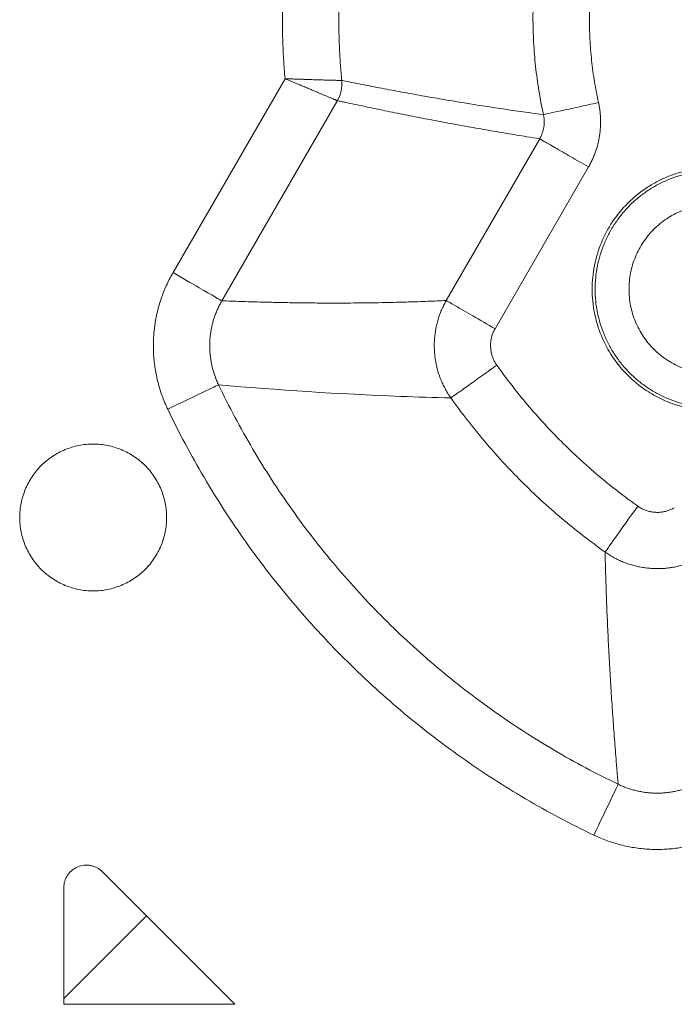
# Model space of a CAD drawing. Units: millimetres. Extents: x -627 to 40132, y -277 to 28174.
# Drawn here: x 24639 to 24783, y 21367 to 21585 of the extents above; entities that cross this region are included whole.
import ezdxf

# ---------------------------------------------------------------- set-up
doc = ezdxf.new("R2010")
doc.units = ezdxf.units.MM

msp = doc.modelspace()

# ---------------------------------------------------------------- linework, layer by layer
at = {"color": 7, "linetype": 'Continuous', "lineweight": 15}
for p, q in [((24697.39737, 21571.68261), (24672.62673, 21528.77855)), ((24683.4256, 21522.54383), (24708.9885, 21566.8201)), ((24753.71933, 21558.39193), (24733.05731, 21522.60428)), ((24764.51828, 21552.15717), (24743.85625, 21516.3695)), ((24666.75958, 21386.47733), (24657.00889, 21396.22803)), ((24648.47336, 21392.6925), (24648.47336, 21368.19108)), ((24649.00131, 21368.71904), (24666.75958, 21386.47733)), ((24686.33021, 21366.90671), (24666.75958, 21386.47733)), ((24648.47336, 21368.19108), (24649.00131, 21368.71904)), ((24648.47336, 21366.90671), (24648.47336, 21368.19108)), ((24686.33021, 21366.90671), (24648.47336, 21366.90671))]:
    msp.add_line(p, q, dxfattribs=at)
for points, knots in [([(24754.54885, 21606.47041), (24754.1643, 21604.71272), (24753.82727, 21602.94497), (24753.2496, 21599.39709), (24753.00886, 21597.61763), (24752.62375, 21594.05025), (24752.4793, 21592.26298), (24752.28674, 21588.6839), (24752.23859, 21586.89274), (24752.23858, 21583.30975), (24752.28673, 21581.51859), (24752.47928, 21577.93951), (24752.62373, 21576.15224), (24753.00884, 21572.58486), (24753.24957, 21570.8054), (24753.82724, 21567.25751), (24754.16427, 21565.48976), (24754.54881, 21563.73207)], [0, 0, 0, 0, 2.040594664, 2.040594664, 4.076743061, 4.076743061, 6.109970212, 6.109970212, 8.141749729, 8.141749729, 10.173529246, 10.173529246, 12.206756396, 12.206756396, 14.242904793, 14.242904793, 16.283499457, 16.283499457, 16.283499457, 16.283499457]), ([(24766.73027, 21603.80536), (24766.63624, 21603.36618), (24766.44823, 21602.48812), (24766.19198, 21601.16604), (24765.95474, 21599.841), (24765.73835, 21598.5126), (24765.54232, 21597.18095), (24765.36677, 21595.84601), (24765.0826, 21593.39424), (24764.79256, 21589.81379), (24764.66593, 21585.1017), (24764.79248, 21580.38911), (24765.10984, 21576.47329), (24765.48909, 21573.35469), (24765.83757, 21571.0248), (24766.24438, 21568.70365), (24766.56823, 21567.1662), (24766.73024, 21566.39711)], [0, 0, 0, 0, 0.035742229, 0.071461774, 0.107167079, 0.142866599, 0.178568791, 0.214282113, 0.250015011, 0.374990896, 0.500002508, 0.624977603, 0.749990004, 0.812494341, 0.874967221, 0.937454, 1, 1, 1, 1]), ([(24697.3974, 21598.51962), (24697.33543, 21597.80467), (24697.27842, 21597.0893), (24697.13542, 21595.12294), (24697.0596, 21593.87127), (24696.93831, 21591.36674), (24696.89282, 21590.11397), (24696.83217, 21587.60778), (24696.81701, 21586.35446), (24696.81701, 21583.84772), (24696.83217, 21582.5944), (24696.89282, 21580.08821), (24696.93831, 21578.83544), (24697.05961, 21576.3309), (24697.13542, 21575.07923), (24697.27843, 21573.11291), (24697.33544, 21572.39757), (24697.3974, 21571.68266)], [0.615208267, 0.615208267, 0.615208267, 0.615208267, 1.437563387, 1.437563387, 2.874454145, 2.874454145, 4.310924902, 4.310924902, 5.747186028, 5.747186028, 7.183447154, 7.183447154, 8.61991791, 8.61991791, 10.056808669, 10.056808669, 10.879123013, 10.879123013, 10.879123013, 10.879123013]), ([(24709.95583, 21571.2842), (24709.8443, 21572.43261), (24709.74667, 21573.58233), (24709.57933, 21575.88337), (24709.50959, 21577.03461), (24709.39803, 21579.33818), (24709.35619, 21580.49044), (24709.30041, 21582.79553), (24709.28646, 21583.94829), (24709.28646, 21586.25389), (24709.3004, 21587.40665), (24709.35619, 21589.71175), (24709.39802, 21590.864), (24709.50959, 21593.16758), (24709.57932, 21594.31882), (24709.74667, 21596.61986), (24709.84429, 21597.76958), (24709.95582, 21598.91799)], [0, 0, 0, 0, 1.437522612, 1.437522612, 2.87441337, 2.87441337, 4.310884126, 4.310884126, 5.747145252, 5.747145252, 7.183406379, 7.183406379, 8.619877135, 8.619877135, 10.056767893, 10.056767893, 11.494290505, 11.494290505, 11.494290505, 11.494290505]), ([(24708.98851, 21566.82011), (24708.97788, 21566.82456), (24708.95875, 21566.83256), (24708.9166, 21566.85023), (24708.86939, 21566.87003), (24708.80884, 21566.89544), (24708.71806, 21566.93355), (24708.58513, 21566.98937), (24708.40514, 21567.06495), (24708.19791, 21567.15195), (24707.96521, 21567.24961), (24707.70826, 21567.35741), (24707.42809, 21567.47487), (24707.1256, 21567.60163), (24706.80156, 21567.73734), (24706.43556, 21567.89053), (24705.95615, 21568.09107), (24705.34177, 21568.3479), (24704.59804, 21568.65863), (24703.80133, 21568.99189), (24702.95484, 21569.3467), (24702.06447, 21569.72046), (24701.17503, 21570.09415), (24700.41692, 21570.41274), (24699.80606, 21570.66962), (24699.30953, 21570.87815), (24698.80676, 21571.08964), (24698.29815, 21571.30356), (24697.8276, 21571.50153), (24697.52676, 21571.62815), (24697.39738, 21571.6826)], [0, 0, 0, 0, 0.022716032, 0.040887922, 0.059058016, 0.077225719, 0.099477189, 0.133976237, 0.168306524, 0.202313527, 0.236028529, 0.269490638, 0.302737763, 0.335805705, 0.368727378, 0.40153298, 0.44026812, 0.496926605, 0.553502457, 0.610099749, 0.666805651, 0.723703745, 0.780887586, 0.831237912, 0.860186924, 0.889281809, 0.918540624, 0.947983242, 0.977630225, 1, 1, 1, 1]), ([(24697.3974, 21571.68266), (24697.57602, 21571.67576), (24697.93263, 21571.66198), (24698.57321, 21571.63779), (24699.31685, 21571.61031), (24700.15826, 21571.58005), (24700.98731, 21571.55107), (24701.80013, 21571.52318), (24702.59289, 21571.49679), (24703.36183, 21571.47141), (24704.10332, 21571.44762), (24704.81394, 21571.42527), (24705.49048, 21571.40453), (24706.12972, 21571.38562), (24706.72872, 21571.36859), (24707.28458, 21571.35337), (24707.79472, 21571.33986), (24708.25665, 21571.3279), (24708.66806, 21571.31739), (24709.0268, 21571.3083), (24709.33116, 21571.30043), (24709.5759, 21571.29414), (24709.76295, 21571.28924), (24709.86906, 21571.28643), (24709.92771, 21571.2849), (24709.94645, 21571.28443), (24709.95583, 21571.2842)], [0, 0, 0, 0, 0.028471134, 0.056839923, 0.102282997, 0.147735697, 0.193190499, 0.238659638, 0.284134681, 0.329593733, 0.375050207, 0.420498178, 0.46593902, 0.511395959, 0.556839402, 0.602287494, 0.647753614, 0.693238512, 0.738729179, 0.784219519, 0.82968578, 0.875151807, 0.918592333, 0.962016929, 0.980984113, 1, 1, 1, 1]), ([(24709.95583, 21571.2842), (24710.50921, 21571.173), (24711.7964, 21570.91435), (24713.81989, 21570.51366), (24716.02645, 21570.08251), (24718.23567, 21569.65728), (24720.44754, 21569.23804), (24722.66213, 21568.82499), (24724.87951, 21568.41832), (24727.09974, 21568.0182), (24729.3229, 21567.62481), (24731.54905, 21567.23835), (24733.77826, 21566.85899), (24736.0106, 21566.48693), (24738.24613, 21566.12234), (24740.48495, 21565.76548), (24742.72713, 21565.41666), (24744.97278, 21565.0762), (24747.22196, 21564.74431), (24749.47486, 21564.42155), (24751.91612, 21564.08147), (24753.60944, 21563.85659), (24754.5488, 21563.73184)], [0, 0, 0, 0, 0.037706046, 0.087706022, 0.137705998, 0.187705974, 0.237705921, 0.287705845, 0.33770577, 0.387705695, 0.437705619, 0.487705544, 0.537705468, 0.587705393, 0.637705375, 0.68770536, 0.737705345, 0.78770533, 0.837705315, 0.8877053, 0.937705284, 1, 1, 1, 1]), ([(24753.71932, 21558.39194), (24752.77574, 21558.53981), (24751.07418, 21558.80647), (24748.62188, 21559.20451), (24746.35864, 21559.57951), (24744.09997, 21559.96243), (24741.84515, 21560.35206), (24739.59458, 21560.74906), (24737.34782, 21561.1527), (24735.10483, 21561.5629), (24732.86547, 21561.9794), (24730.62966, 21562.40208), (24728.39731, 21562.83078), (24726.16834, 21563.26536), (24723.94268, 21563.70567), (24721.72023, 21564.15158), (24719.5009, 21564.60292), (24717.28466, 21565.05963), (24715.07125, 21565.52125), (24712.86125, 21565.98881), (24711.11075, 21566.36107), (24709.82142, 21566.64093), (24709.26614, 21566.76039), (24708.98851, 21566.82011)], [0, 0, 0, 0, 0.062243063, 0.112243068, 0.162243072, 0.212243164, 0.262243081, 0.312243086, 0.36224309, 0.41224304, 0.46224297, 0.512242901, 0.562242832, 0.612242762, 0.662242693, 0.712242623, 0.762242554, 0.812242507, 0.862242489, 0.912242763, 0.962242491, 0.981121359, 1, 1, 1, 1]), ([(24754.54999, 21563.7321), (24754.65802, 21563.75573), (24755.05729, 21563.84309), (24756.37295, 21564.13093), (24757.28921, 21564.33139), (24759.51519, 21564.81839), (24760.8249, 21565.10493), (24763.66594, 21565.7265), (24765.19737, 21566.06154), (24766.73028, 21566.39691)], [0, 0, 0, 0, 0.25, 0.25, 0.5, 0.5, 0.75, 0.75, 1, 1, 1, 1]), ([(24766.73027, 21566.39691), (24766.78016, 21566.15656), (24766.8799, 21565.67605), (24766.99555, 21564.94889), (24767.08613, 21564.21795), (24767.14922, 21563.48269), (24767.20349, 21562.37657), (24767.18152, 21560.89953), (24766.98306, 21559.06638), (24766.61605, 21557.25896), (24766.17138, 21555.78701), (24765.73633, 21554.63658), (24765.36904, 21553.78857), (24764.96749, 21552.95873), (24764.66715, 21552.42291), (24764.51821, 21552.15721)], [0, 0, 0, 0, 0.04995554, 0.099866912, 0.149802628, 0.1998311, 0.250020359, 0.375161388, 0.500005928, 0.624764268, 0.749989754, 0.812477348, 0.875008213, 0.938019326, 1, 1, 1, 1]), ([(24753.72038, 21558.39132), (24753.76871, 21558.47671), (24753.87324, 21558.66137), (24754.01855, 21558.95377), (24754.15768, 21559.26674), (24754.28208, 21559.58599), (24754.3918, 21559.91066), (24754.4865, 21560.24012), (24754.56593, 21560.57365), (24754.62984, 21560.91054), (24754.67793, 21561.25005), (24754.71019, 21561.59141), (24754.72665, 21561.93384), (24754.72734, 21562.27659), (24754.7123, 21562.61892), (24754.68165, 21562.96011), (24754.64064, 21563.25916), (24754.59592, 21563.51645), (24754.5653, 21563.66021), (24754.54999, 21563.7321)], [0, 0, 0, 0, 0.053236372, 0.115141444, 0.177052463, 0.238971399, 0.300899202, 0.362835744, 0.424779746, 0.486728694, 0.54867861, 0.610625049, 0.672564901, 0.734500488, 0.796418819, 0.858332816, 0.920239847, 0.960115004, 1, 1, 1, 1]), ([(24753.72038, 21558.39132), (24753.81578, 21558.33624), (24754.5218, 21557.92862), (24756.96004, 21556.5209), (24760.44983, 21554.50608), (24763.16486, 21552.93855), (24764.51827, 21552.15716)], [0.975278729, 0.975278729, 0.975278729, 0.975278729, 2.828268751, 4.695679045, 6.562999164, 8.415491329, 8.415491329, 8.415491329, 8.415491329]), ([(24792.22335, 21498.19498), (24791.9712, 21498.19703), (24791.46742, 21498.20112), (24790.71294, 21498.234), (24789.96062, 21498.28646), (24789.21047, 21498.36043), (24788.46249, 21498.45538), (24787.71665, 21498.57147), (24786.35604, 21498.8224), (24784.4003, 21499.31155), (24781.91089, 21500.20315), (24779.51938, 21501.33338), (24776.49775, 21503.14506), (24773.07462, 21505.9531), (24769.70775, 21510.05632), (24767.20507, 21514.73808), (24765.66411, 21519.81801), (24765.14375, 21525.10092), (24765.66402, 21530.38383), (24767.2049, 21535.46379), (24769.7075, 21540.14559), (24773.07431, 21544.24886), (24776.49703, 21547.05667), (24779.51858, 21548.86849), (24781.90963, 21549.99859), (24784.39946, 21550.89054), (24786.53822, 21551.42532), (24788.27323, 21551.72713), (24789.58361, 21551.88793), (24790.90093, 21551.9886), (24791.78182, 21552.00107), (24792.2229, 21552.00731)], [0, 0, 0, 0, 0.008958764, 0.017898901, 0.026827426, 0.035751386, 0.044677836, 0.053613827, 0.062566387, 0.093833486, 0.125112359, 0.156375114, 0.187658332, 0.250126051, 0.31259377, 0.375064057, 0.437534346, 0.500002064, 0.562469783, 0.624940072, 0.687410359, 0.749878078, 0.812345797, 0.843612936, 0.87489177, 0.906154519, 0.937437742, 0.95308641, 0.968704463, 0.984329734, 1, 1, 1, 1]), ([(24792.22335, 21498.85114), (24791.36037, 21498.85114), (24790.48763, 21498.89441), (24788.77638, 21499.06432), (24787.91843, 21499.19237), (24786.2422, 21499.52743), (24785.40481, 21499.73781), (24783.77499, 21500.23329), (24782.96397, 21500.52371), (24781.39195, 21501.17486), (24780.61311, 21501.54297), (24779.11029, 21502.34508), (24778.36941, 21502.78843), (24776.9472, 21503.73677), (24776.24999, 21504.25289), (24774.91981, 21505.34277), (24774.27209, 21505.9293), (24773.05165, 21507.14972), (24772.46512, 21507.79744), (24771.37522, 21509.12761), (24770.85911, 21509.82482), (24769.91075, 21511.24702), (24769.46739, 21511.9879), (24768.66527, 21513.49071), (24768.29715, 21514.26954), (24767.64599, 21515.84156), (24767.35556, 21516.65257), (24766.86008, 21518.2824), (24766.64968, 21519.11978), (24766.31461, 21520.79601), (24766.18655, 21521.65396), (24766.01663, 21523.36521), (24765.97336, 21524.23795), (24765.97334, 21525.9639), (24766.0166, 21526.83664), (24766.18649, 21528.54789), (24766.31453, 21529.40584), (24766.64958, 21531.08208), (24766.85996, 21531.91946), (24767.35542, 21533.5493), (24767.64584, 21534.36031), (24768.29697, 21535.93235), (24768.66508, 21536.71118), (24769.46717, 21538.21401), (24769.91052, 21538.9549), (24770.85885, 21540.37711), (24771.37496, 21541.07432), (24772.46483, 21542.40452), (24773.05136, 21543.05224), (24774.27177, 21544.27269), (24774.91948, 21544.85922), (24776.24965, 21545.94913), (24776.94684, 21546.46526), (24778.36904, 21547.41363), (24779.10991, 21547.85699), (24780.61272, 21548.65912), (24781.39155, 21549.02724), (24782.96356, 21549.67842), (24783.77457, 21549.96886), (24785.40439, 21550.46436), (24786.24177, 21550.67476), (24787.918, 21551.00985), (24788.77595, 21551.13791), (24790.48719, 21551.30785), (24791.35994, 21551.35113), (24792.22291, 21551.35114)], [0, 0, 0, 0, 1.052057079, 1.052057079, 2.096455531, 2.096455531, 3.135993446, 3.135993446, 4.173176722, 4.173176722, 5.210359998, 5.210359998, 6.249897912, 6.249897912, 7.294296364, 7.294296364, 8.346353443, 8.346353443, 9.398410522, 9.398410522, 10.442808975, 10.442808975, 11.482346889, 11.482346889, 12.519530165, 12.519530165, 13.556713441, 13.556713441, 14.596251355, 14.596251355, 15.640649807, 15.640649807, 16.692706886, 16.692706886, 17.744763965, 17.744763965, 18.789162418, 18.789162418, 19.828700332, 19.828700332, 20.865883608, 20.865883608, 21.903066884, 21.903066884, 22.942604798, 22.942604798, 23.98700325, 23.98700325, 25.039060329, 25.039060329, 26.091117408, 26.091117408, 27.135515861, 27.135515861, 28.175053775, 28.175053775, 29.212237051, 29.212237051, 30.249420327, 30.249420327, 31.288958241, 31.288958241, 32.333356693, 32.333356693, 33.385413772, 33.385413772, 33.385413772, 33.385413772]), ([(24792.22335, 21506.35114), (24792.0184, 21506.35309), (24791.60896, 21506.35698), (24790.99593, 21506.38817), (24790.38491, 21506.43794), (24789.77593, 21506.50811), (24789.16895, 21506.59819), (24788.16299, 21506.78126), (24786.77175, 21507.12921), (24785.03705, 21507.75054), (24783.37045, 21508.53811), (24781.26479, 21509.80065), (24778.87923, 21511.7575), (24776.53294, 21514.61697), (24774.78896, 21517.87948), (24773.71513, 21521.41944), (24773.35247, 21525.10098), (24773.71507, 21528.78254), (24774.78884, 21532.32251), (24776.53277, 21535.58505), (24778.87901, 21538.44456), (24781.2642, 21540.40118), (24783.36979, 21541.66381), (24785.03596, 21542.45132), (24786.77107, 21543.07276), (24788.36059, 21543.47084), (24789.77328, 21543.70316), (24790.99529, 21543.82799), (24791.81341, 21543.84342), (24792.22304, 21543.85114)], [0, 0, 0, 0, 0.010449074, 0.02087492, 0.03128869, 0.041701572, 0.052124756, 0.062569403, 0.093828607, 0.125112266, 0.156373966, 0.18765513, 0.250126687, 0.312598245, 0.375065403, 0.437532559, 0.500004118, 0.562475676, 0.624942833, 0.687409991, 0.749881548, 0.812353105, 0.843612185, 0.874895969, 0.906157637, 0.937438832, 0.958294207, 0.979118059, 1, 1, 1, 1]), ([(24671.46102, 21498.56951), (24671.3409, 21498.82552), (24671.10065, 21499.33752), (24670.67585, 21500.32799), (24670.20315, 21501.54683), (24669.717, 21503.00457), (24669.29976, 21504.48348), (24668.95242, 21505.98035), (24668.67556, 21507.49185), (24668.46989, 21509.01467), (24668.33612, 21510.54549), (24668.27502, 21512.08092), (24668.2873, 21513.61754), (24668.37383, 21515.15178), (24668.5338, 21516.68009), (24668.76618, 21518.19907), (24669.06998, 21519.70539), (24669.44423, 21521.19576), (24669.88793, 21522.66696), (24670.40021, 21524.11569), (24670.9799, 21525.53884), (24671.62692, 21526.93256), (24672.18714, 21528.00768), (24672.53368, 21528.61555), (24672.62663, 21528.7786)], [0, 0, 0, 0, 0.026976974, 0.053953875, 0.10280327, 0.151652756, 0.200502305, 0.249351886, 0.298201469, 0.347051022, 0.395900516, 0.444749921, 0.493599221, 0.542448539, 0.591297985, 0.640147525, 0.68899713, 0.737846771, 0.78669642, 0.835546044, 0.884395614, 0.933245103, 0.982094483, 1, 1, 1, 1]), ([(24672.62672, 21528.77855), (24674.65523, 21527.60739), (24680.09429, 21524.46715), (24683.1892, 21522.6803), (24683.42558, 21522.54383)], [0, 0, 0, 0, 2.809239726, 7.502121392, 7.502121392, 7.502121392, 7.502121392]), ([(24682.7083, 21503.95359), (24682.63399, 21504.1113), (24682.48538, 21504.42669), (24682.22279, 21505.03637), (24681.93067, 21505.78626), (24681.63023, 21506.68292), (24681.37231, 21507.59274), (24681.15754, 21508.51373), (24680.98632, 21509.44384), (24680.8591, 21510.381), (24680.77634, 21511.32315), (24680.73851, 21512.26818), (24680.74603, 21513.21396), (24680.79941, 21514.15826), (24680.89815, 21515.09888), (24681.0416, 21516.0337), (24681.22917, 21516.96067), (24681.46024, 21517.87779), (24681.73419, 21518.783), (24682.05045, 21519.67426), (24682.40827, 21520.54961), (24682.80758, 21521.40672), (24683.15362, 21522.06851), (24683.36783, 21522.4429), (24683.42558, 21522.54383)], [0, 0, 0, 0, 0.027021925, 0.05404185, 0.102879869, 0.15171797, 0.200556216, 0.249394612, 0.298233131, 0.34707173, 0.395910368, 0.444749032, 0.49358778, 0.54242635, 0.591264532, 0.640102433, 0.688940153, 0.73777989, 0.786624449, 0.835462044, 0.884299718, 0.93313753, 0.981975547, 1, 1, 1, 1]), ([(24683.42558, 21522.54383), (24684.83371, 21522.49182), (24687.62638, 21522.38867), (24691.7976, 21522.26584), (24695.91106, 21522.16822), (24699.96798, 21522.0979), (24703.96802, 21522.05431), (24708.70385, 21522.03431), (24714.1687, 21522.05974), (24719.76044, 21522.14844), (24724.66387, 21522.27558), (24728.87814, 21522.4173), (24731.6747, 21522.54242), (24733.05731, 21522.60428)], [0, 0, 0, 0, 0.086978713, 0.172501389, 0.256568054, 0.339178734, 0.420333457, 0.500032251, 0.626330138, 0.750005612, 0.835183686, 0.91851513, 1, 1, 1, 1]), ([(24734.07868, 21501.06509), (24733.94937, 21501.25156), (24733.69077, 21501.62445), (24733.25225, 21502.31909), (24732.77331, 21503.15384), (24732.27869, 21504.14001), (24731.83911, 21505.15199), (24731.45657, 21506.18693), (24731.13271, 21507.24163), (24730.86784, 21508.3125), (24730.66219, 21509.39612), (24730.51591, 21510.48915), (24730.42913, 21511.58838), (24730.40195, 21512.69066), (24730.43447, 21513.79282), (24730.52689, 21514.89171), (24730.67921, 21515.98407), (24730.89153, 21517.06654), (24731.16391, 21518.13556), (24731.49531, 21519.18775), (24731.88404, 21520.2201), (24732.3296, 21521.22904), (24732.73004, 21522.02005), (24732.98502, 21522.47157), (24733.05932, 21522.60313)], [0, 0, 0, 0, 0.029912324, 0.059818641, 0.108265516, 0.156715478, 0.205167508, 0.253618784, 0.30206484, 0.350502695, 0.398930738, 0.447349585, 0.495762056, 0.544172822, 0.592586662, 0.641003104, 0.689432546, 0.737870157, 0.786312036, 0.834755413, 0.883198421, 0.931640119, 0.980080876, 1, 1, 1, 1]), ([(24733.05732, 21522.60428), (24733.19884, 21522.52257), (24735.12743, 21521.4091), (24740.46759, 21518.32595), (24743.85625, 21516.36951)], [0, 0, 0, 0, 2.809239698, 7.502121318, 7.502121318, 7.502121318, 7.502121318]), ([(24743.85626, 21516.36951), (24743.7854, 21516.24222), (24743.64464, 21515.98937), (24743.46161, 21515.59827), (24743.30151, 21515.20231), (24743.16614, 21514.80046), (24743.05503, 21514.393), (24742.96833, 21513.97988), (24742.90598, 21513.56112), (24742.86803, 21513.13675), (24742.85439, 21512.70676), (24742.86893, 21512.12737), (24742.94381, 21511.4095), (24743.12648, 21510.57123), (24743.40321, 21509.7702), (24743.76695, 21509.00207), (24744.08081, 21508.52987), (24744.23889, 21508.29204)], [0, 0, 0, 0, 0.051162866, 0.101629989, 0.151562604, 0.201127162, 0.250493838, 0.299834853, 0.349322699, 0.399128339, 0.449419497, 0.5003591, 0.602637483, 0.702438778, 0.801046898, 0.899792306, 1, 1, 1, 1]), ([(24744.2389, 21508.29203), (24742.96026, 21507.38253), (24741.68285, 21506.47392), (24739.31302, 21504.78827), (24738.22052, 21504.01118), (24736.36369, 21502.69042), (24735.59935, 21502.14675), (24734.50186, 21501.3661), (24734.16879, 21501.12918), (24734.07869, 21501.06509)], [0, 0, 0, 0, 0.25, 0.25, 0.5, 0.5, 0.75, 0.75, 1, 1, 1, 1]), ([(24744.23888, 21508.29205), (24744.59764, 21507.79195), (24745.31501, 21506.79199), (24746.41722, 21505.31143), (24747.53819, 21503.84562), (24748.67983, 21502.39593), (24749.84162, 21500.96198), (24751.81097, 21498.59939), (24754.66009, 21495.36853), (24758.4933, 21491.37193), (24762.4902, 21487.53832), (24765.95173, 21484.48596), (24768.79502, 21482.13217), (24770.96435, 21480.41284), (24773.16717, 21478.73555), (24774.66493, 21477.65651), (24775.41405, 21477.11682)], [0, 0, 0, 0, 0.041685972, 0.083354026, 0.12501224, 0.166668694, 0.208331474, 0.250008657, 0.374989562, 0.500001245, 0.624981864, 0.749993833, 0.812491441, 0.874973476, 0.937467236, 1, 1, 1, 1]), ([(24682.70858, 21503.95302), (24682.50949, 21503.85771), (24681.23803, 21503.24906), (24677.06336, 21501.25061), (24674.3155, 21499.93518), (24671.46142, 21498.56891)], [0, 0, 0, 0, 3.664993836, 3.664993836, 7.329987672, 7.329987672, 7.329987672, 7.329987672]), ([(24682.70828, 21503.95362), (24695.78909, 21502.8221), (24712.6733, 21501.68714), (24730.32211, 21501.14656), (24734.07767, 21501.06438)], [2.586858593, 2.586858593, 2.586858593, 2.586858593, 197.220341615, 249.11655742, 249.11655742, 249.11655742, 249.11655742]), ([(24771.07584, 21415.58608), (24766.25732, 21417.89272), (24761.53938, 21420.40384), (24752.35505, 21425.80626), (24747.89171, 21428.69325), (24739.23686, 21434.8269), (24735.04823, 21438.06942), (24726.96316, 21444.8939), (24723.06962, 21448.47198), (24715.59466, 21455.94692), (24712.01656, 21459.84044), (24705.19206, 21467.92549), (24701.94952, 21472.1141), (24695.81584, 21480.76893), (24692.92883, 21485.23226), (24687.52638, 21494.41658), (24685.01524, 21499.13451), (24682.70858, 21503.95302)], [0, 0, 0, 0, 6.594272751, 6.594272751, 13.152854778, 13.152854778, 19.68849503, 19.68849503, 26.212925396, 26.212925396, 32.737355763, 32.737355763, 39.272996015, 39.272996015, 45.831578042, 45.831578042, 52.425850793, 52.425850793, 52.425850793, 52.425850793]), ([(24734.07766, 21501.06439), (24735.2499, 21499.41635), (24736.4565, 21497.79302), (24738.9352, 21494.60001), (24740.20694, 21493.0306), (24742.81403, 21489.9473), (24744.14905, 21488.43368), (24746.8808, 21485.46382), (24748.27721, 21484.00787), (24751.12988, 21481.15519), (24752.58583, 21479.75878), (24755.55569, 21477.02702), (24757.0693, 21475.69201), (24760.1526, 21473.08491), (24761.722, 21471.81316), (24764.91502, 21469.33446), (24766.53834, 21468.12786), (24768.18638, 21466.95561)], [0, 0, 0, 0, 2.335063939, 2.335063939, 4.667066911, 4.667066911, 6.997047041, 6.997047041, 9.326021119, 9.326021119, 11.654995197, 11.654995197, 13.984975328, 13.984975328, 16.3169783, 16.3169783, 18.652042239, 18.652042239, 18.652042239, 18.652042239]), ([(24671.46142, 21498.56891), (24673.92113, 21493.43069), (24676.59888, 21488.39973), (24682.35977, 21478.60605), (24685.43833, 21473.84658), (24691.97898, 21464.61751), (24695.43666, 21460.15098), (24702.71396, 21451.5295), (24706.52946, 21447.37765), (24714.50038, 21439.40675), (24718.65225, 21435.59127), (24727.27376, 21428.31399), (24731.7403, 21424.85633), (24740.9694, 21418.31572), (24745.72887, 21415.23718), (24755.52258, 21409.47632), (24760.55355, 21406.79859), (24765.69178, 21404.3389)], [0, 0, 0, 0, 6.594272751, 6.594272751, 13.152854778, 13.152854778, 19.68849503, 19.68849503, 26.212925396, 26.212925396, 32.737355763, 32.737355763, 39.272996015, 39.272996015, 45.831578042, 45.831578042, 52.425850793, 52.425850793, 52.425850793, 52.425850793]), ([(24638.72335, 21474.60114), (24638.72335, 21475.13311), (24638.75035, 21475.67787), (24638.85509, 21476.73276), (24638.93502, 21477.26827), (24639.14157, 21478.30158), (24639.27288, 21478.82426), (24639.57832, 21479.82896), (24639.75959, 21480.33518), (24640.16099, 21481.30425), (24640.39076, 21481.79038), (24640.88521, 21482.71679), (24641.16195, 21483.17924), (24641.74655, 21484.05595), (24642.0687, 21484.49113), (24642.74055, 21485.31112), (24643.10665, 21485.71541), (24643.85898, 21486.46774), (24644.26327, 21486.83385), (24645.08325, 21487.50571), (24645.51843, 21487.82786), (24646.39513, 21488.41247), (24646.85758, 21488.68921), (24647.78398, 21489.18367), (24648.27012, 21489.41344), (24649.23918, 21489.81485), (24649.7454, 21489.99613), (24650.75009, 21490.30157), (24651.27278, 21490.43289), (24652.30608, 21490.63945), (24652.8416, 21490.71938), (24653.89648, 21490.82413), (24654.44124, 21490.85113), (24655.50519, 21490.85114), (24656.04994, 21490.82414), (24657.10483, 21490.71941), (24657.64035, 21490.63949), (24658.67365, 21490.43295), (24659.19634, 21490.30164), (24660.20104, 21489.99621), (24660.70726, 21489.81494), (24661.67633, 21489.41355), (24662.16247, 21489.18379), (24663.08888, 21488.68934), (24663.55133, 21488.41261), (24664.42804, 21487.82802), (24664.86323, 21487.50587), (24665.68322, 21486.83402), (24666.08752, 21486.46793), (24666.83986, 21485.71561), (24667.20596, 21485.31132), (24667.87783, 21484.49135), (24668.19999, 21484.05617), (24668.7846, 21483.17947), (24669.06135, 21482.71702), (24669.55581, 21481.79063), (24669.78559, 21481.30449), (24670.187, 21480.33544), (24670.36829, 21479.82921), (24670.67374, 21478.82452), (24670.80507, 21478.30184), (24671.01163, 21477.26854), (24671.09157, 21476.73302), (24671.19632, 21475.67814), (24671.22334, 21475.13338), (24671.22335, 21474.60141)], [0, 0, 0, 0, 0.664878536, 0.664878536, 1.324916977, 1.324916977, 1.981883657, 1.981883657, 2.637362254, 2.637362254, 3.292840851, 3.292840851, 3.949807531, 3.949807531, 4.609845971, 4.609845971, 5.274724507, 5.274724507, 5.939603043, 5.939603043, 6.599641484, 6.599641484, 7.256608164, 7.256608164, 7.912086761, 7.912086761, 8.567565358, 8.567565358, 9.224532038, 9.224532038, 9.884570479, 9.884570479, 10.549449015, 10.549449015, 11.214327551, 11.214327551, 11.874365992, 11.874365992, 12.531332672, 12.531332672, 13.186811269, 13.186811269, 13.842289866, 13.842289866, 14.499256546, 14.499256546, 15.159294986, 15.159294986, 15.824173522, 15.824173522, 16.489052058, 16.489052058, 17.149090499, 17.149090499, 17.806057179, 17.806057179, 18.461535776, 18.461535776, 19.117014373, 19.117014373, 19.773981053, 19.773981053, 20.434019494, 20.434019494, 21.09889803, 21.09889803, 21.09889803, 21.09889803]), ([(24768.18638, 21466.95561), (24768.31433, 21467.1355), (24769.1314, 21468.2842), (24771.81414, 21472.05579), (24773.57997, 21474.53833), (24775.41405, 21477.11682)], [0, 0, 0, 0, 3.664993789, 3.664993789, 7.329987578, 7.329987578, 7.329987578, 7.329987578]), ([(24775.41425, 21477.11668), (24775.53421, 21477.03414), (24775.77249, 21476.8702), (24776.14433, 21476.65111), (24776.52315, 21476.45435), (24776.91016, 21476.28164), (24777.30504, 21476.13252), (24777.70784, 21476.00713), (24778.11854, 21475.90543), (24778.53712, 21475.82746), (24778.96358, 21475.77313), (24779.54167, 21475.73264), (24780.2636, 21475.73911), (24781.11588, 21475.8416), (24781.94, 21476.04138), (24782.73964, 21476.33103), (24783.23975, 21476.59904), (24783.49165, 21476.73403)], [0, 0, 0, 0, 0.051136423, 0.101577072, 0.151482843, 0.201019848, 0.25035792, 0.29966895, 0.349125109, 0.398897063, 0.449152262, 0.500053385, 0.602382847, 0.702237623, 0.80090434, 0.899716044, 1, 1, 1, 1]), ([(24671.22335, 21474.60114), (24671.22335, 21474.06917), (24671.19634, 21473.52441), (24671.0916, 21472.46952), (24671.01168, 21471.93401), (24670.80513, 21470.9007), (24670.67381, 21470.37802), (24670.36838, 21469.37332), (24670.1871, 21468.8671), (24669.7857, 21467.89803), (24669.55593, 21467.4119), (24669.06148, 21466.48549), (24668.78475, 21466.02304), (24668.20015, 21465.14633), (24667.878, 21464.71115), (24667.20614, 21463.89116), (24666.84004, 21463.48687), (24666.08772, 21462.73454), (24665.68343, 21462.36843), (24664.86345, 21461.69657), (24664.42826, 21461.37442), (24663.55156, 21460.78981), (24663.08911, 21460.51307), (24662.16271, 21460.01861), (24661.67658, 21459.78884), (24660.70752, 21459.38743), (24660.20129, 21459.20615), (24659.1966, 21458.90071), (24658.67392, 21458.76939), (24657.64061, 21458.56283), (24657.1051, 21458.4829), (24656.05021, 21458.37815), (24655.50546, 21458.35115), (24654.44151, 21458.35114), (24653.89675, 21458.37814), (24652.84186, 21458.48287), (24652.30634, 21458.56279), (24651.27304, 21458.76933), (24650.75036, 21458.90064), (24649.74566, 21459.20607), (24649.23943, 21459.38734), (24648.27036, 21459.78873), (24647.78422, 21460.01849), (24646.85782, 21460.51294), (24646.39536, 21460.78967), (24645.51865, 21461.37426), (24645.08346, 21461.69641), (24644.26347, 21462.36826), (24643.85917, 21462.73435), (24643.10684, 21463.48667), (24642.74073, 21463.89096), (24642.06886, 21464.71093), (24641.7467, 21465.14611), (24641.16209, 21466.02281), (24640.88535, 21466.48526), (24640.39088, 21467.41165), (24640.1611, 21467.89779), (24639.75969, 21468.86684), (24639.5784, 21469.37307), (24639.27295, 21470.37776), (24639.14163, 21470.90044), (24638.93506, 21471.93374), (24638.85513, 21472.46926), (24638.75037, 21473.52414), (24638.72336, 21474.0689), (24638.72335, 21474.60087)], [0, 0, 0, 0, 0.664878536, 0.664878536, 1.324916977, 1.324916977, 1.981883657, 1.981883657, 2.637362254, 2.637362254, 3.292840851, 3.292840851, 3.949807531, 3.949807531, 4.609845971, 4.609845971, 5.274724507, 5.274724507, 5.939603043, 5.939603043, 6.599641484, 6.599641484, 7.256608164, 7.256608164, 7.912086761, 7.912086761, 8.567565358, 8.567565358, 9.224532038, 9.224532038, 9.884570479, 9.884570479, 10.549449015, 10.549449015, 11.214327551, 11.214327551, 11.874365992, 11.874365992, 12.531332672, 12.531332672, 13.186811269, 13.186811269, 13.842289866, 13.842289866, 14.499256546, 14.499256546, 15.159294986, 15.159294986, 15.824173522, 15.824173522, 16.489052058, 16.489052058, 17.149090499, 17.149090499, 17.806057179, 17.806057179, 18.461535776, 18.461535776, 19.117014373, 19.117014373, 19.773981053, 19.773981053, 20.434019494, 20.434019494, 21.09889803, 21.09889803, 21.09889803, 21.09889803]), ([(24768.18658, 21466.95546), (24768.19909, 21466.40017), (24768.22411, 21465.28956), (24768.27612, 21463.29598), (24768.34368, 21460.97753), (24768.43092, 21458.3386), (24768.52695, 21455.71093), (24768.63147, 21453.09391), (24768.74445, 21450.48743), (24768.86599, 21447.89165), (24768.99615, 21445.30669), (24769.13473, 21442.7323), (24769.28111, 21440.16735), (24769.43473, 21437.61106), (24769.59546, 21435.06318), (24769.76331, 21432.52375), (24769.93828, 21429.99292), (24770.12039, 21427.47068), (24770.30926, 21424.9569), (24770.50524, 21422.45074), (24770.67239, 21420.36892), (24770.81181, 21418.7054), (24770.88947, 21417.75123), (24770.94462, 21417.08686), (24770.98025, 21416.70999), (24771.01921, 21416.33174), (24771.06166, 21415.95205), (24771.0707, 21415.70826), (24771.07523, 21415.58637)], [0, 0, 0, 0, 0.03115325, 0.062307357, 0.112307239, 0.162307164, 0.212307095, 0.262307015, 0.312306919, 0.362306802, 0.412306668, 0.462306525, 0.512306455, 0.562306372, 0.612306277, 0.662306134, 0.712305931, 0.762305726, 0.812305449, 0.862305324, 0.912305136, 0.937304929, 0.96230487, 0.969843878, 0.977382965, 0.98492213, 0.992461243, 1, 1, 1, 1]), ([(24789.72528, 21465.93707), (24789.52746, 21465.82612), (24789.13185, 21465.60423), (24788.39887, 21465.23382), (24787.52256, 21464.83642), (24786.49404, 21464.43766), (24785.44514, 21464.09595), (24784.37886, 21463.81297), (24783.2985, 21463.58999), (24782.20761, 21463.42704), (24781.10959, 21463.32406), (24780.00774, 21463.28096), (24778.90526, 21463.29762), (24777.80529, 21463.37391), (24776.71098, 21463.50971), (24775.62554, 21463.70488), (24774.55225, 21463.95935), (24773.49449, 21464.27276), (24772.45584, 21464.64499), (24771.43963, 21465.07459), (24770.44869, 21465.55958), (24769.48654, 21466.099), (24768.73689, 21466.57297), (24768.31142, 21466.86987), (24768.1873, 21466.95648)], [0, 0, 0, 0, 0.029898529, 0.059793282, 0.108234995, 0.15667851, 0.205123122, 0.253566516, 0.30200489, 0.350435996, 0.398858666, 0.4472738, 0.495684359, 0.544095053, 0.592510649, 0.640934467, 0.689364447, 0.737808571, 0.786257357, 0.834707253, 0.883156115, 0.931602636, 0.980046973, 1, 1, 1, 1]), ([(24765.69178, 21404.3389), (24767.05804, 21407.19298), (24768.37345, 21409.94085), (24770.37189, 21414.11553), (24770.98054, 21415.38699), (24771.07584, 21415.58608)], [0, 0, 0, 0, 3.664993836, 3.664993836, 7.329987672, 7.329987672, 7.329987672, 7.329987672]), ([(24789.6661, 21416.30341), (24789.51465, 21416.2172), (24789.21175, 21416.0448), (24788.62424, 21415.73606), (24787.89914, 21415.38703), (24787.02831, 21415.01838), (24786.14107, 21414.6911), (24785.23937, 21414.40598), (24784.32523, 21414.16358), (24783.40066, 21413.96451), (24782.46769, 21413.80938), (24781.52837, 21413.69882), (24780.58483, 21413.63343), (24779.63922, 21413.61387), (24778.69379, 21413.63982), (24777.75069, 21413.7108), (24776.81201, 21413.82636), (24775.87981, 21413.98606), (24774.95617, 21414.18943), (24774.04319, 21414.43606), (24773.14286, 21414.72535), (24772.25751, 21415.05741), (24771.57092, 21415.35146), (24771.18102, 21415.53624), (24771.07584, 21415.58608)], [0, 0, 0, 0, 0.027011616, 0.054021785, 0.102859947, 0.151698179, 0.20053654, 0.249375037, 0.298213641, 0.347052311, 0.395891012, 0.444729732, 0.493568537, 0.542407165, 0.591245416, 0.6400834, 0.68892122, 0.737761073, 0.786605762, 0.835443501, 0.884281327, 0.933119297, 0.981957475, 1, 1, 1, 1]), ([(24795.90084, 21405.50444), (24795.65495, 21405.365), (24795.16316, 21405.08612), (24794.20855, 21404.58634), (24793.02986, 21404.02114), (24791.61393, 21403.42406), (24790.17158, 21402.89407), (24788.70592, 21402.43238), (24787.22026, 21402.03983), (24785.71782, 21401.71739), (24784.20186, 21401.46603), (24782.67569, 21401.28677), (24781.14269, 21401.18058), (24779.60635, 21401.14861), (24778.07025, 21401.19032), (24776.53787, 21401.30495), (24775.01261, 21401.49176), (24773.49782, 21401.75003), (24771.99679, 21402.07903), (24770.51288, 21402.47814), (24769.04929, 21402.94643), (24767.60984, 21403.48411), (24766.49457, 21403.95987), (24765.86163, 21404.25862), (24765.69173, 21404.33881)], [0, 0, 0, 0, 0.026967181, 0.053934218, 0.102783716, 0.151633305, 0.200482957, 0.24933264, 0.298182325, 0.347031981, 0.395881578, 0.444731085, 0.493580488, 0.542429912, 0.591279465, 0.640129112, 0.688978825, 0.737828574, 0.786678331, 0.835528064, 0.884377743, 0.93322734, 0.982076829, 1, 1, 1, 1]), ([(24657.00888, 21396.22803), (24656.91995, 21396.31325), (24656.74261, 21396.48317), (24656.45418, 21396.71224), (24656.15095, 21396.92063), (24655.72693, 21397.16747), (24655.16428, 21397.41776), (24654.45277, 21397.61382), (24653.71976, 21397.70505), (24652.73752, 21397.68037), (24651.53184, 21397.3797), (24650.46711, 21396.74001), (24649.75499, 21396.06301), (24649.3015, 21395.48062), (24648.93627, 21394.83847), (24648.67303, 21394.14964), (24648.50434, 21393.42923), (24648.48369, 21392.9383), (24648.47335, 21392.6925)], [0, 0, 0, 0, 0.031396108, 0.062607775, 0.093804848, 0.125157412, 0.1876351, 0.250232522, 0.312711498, 0.375307217, 0.500041371, 0.624776089, 0.687253831, 0.749850956, 0.812330252, 0.874925823, 0.937375078, 1, 1, 1, 1])]:
    msp.add_open_spline(points, degree=3, knots=knots, dxfattribs=at)
msp.add_open_spline([(24709.95583, 21571.2842), (24710.10295, 21569.74447), (24709.75979, 21568.16084), (24708.98851, 21566.82011)], degree=3, dxfattribs=at)

doc.saveas('drawing.dxf')
